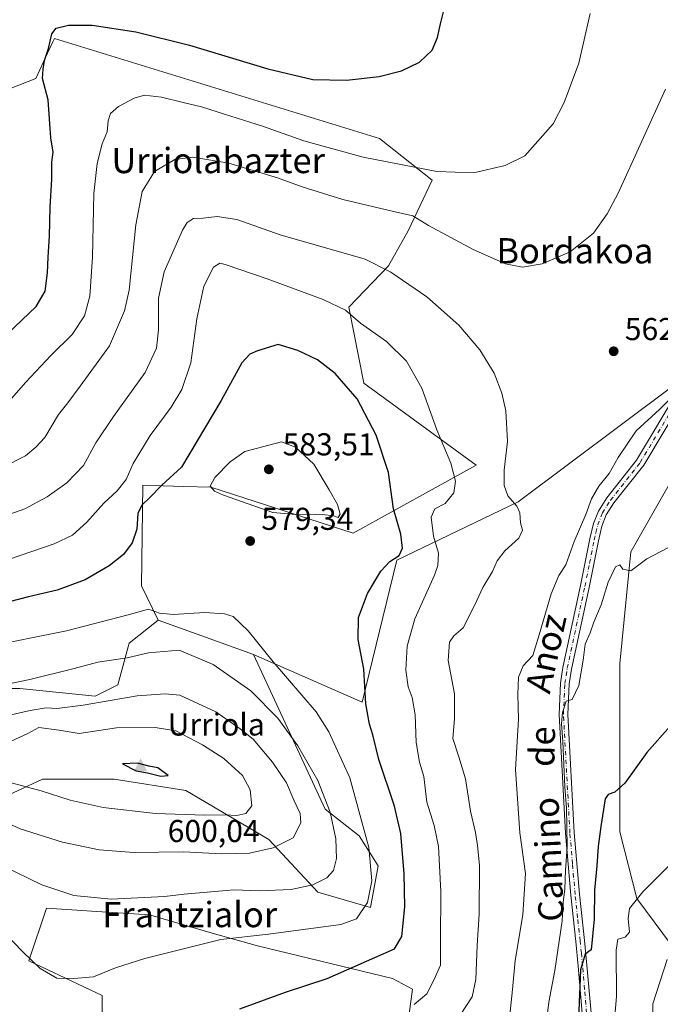
# Model space of a CAD drawing. Units: metres. Extents: x 607160 to 610599, y 4747774 to 4750141.
# Drawn here: x 608384 to 608587, y 4748534 to 4748845 of the extents above; entities that cross this region are included whole.
import ezdxf
from ezdxf.enums import TextEntityAlignment as Align

# ---------------------------------------------------------------- set-up
doc = ezdxf.new("R2010")
doc.units = ezdxf.units.M
doc.header["$MEASUREMENT"] = 0
doc.linetypes.add('DGN Style 4', pattern=[2.6384748266838614, 1.318413404963828, -0.6592067024819142, 0.001648016756204785, -0.6592067024819142])
for name, color, linetype, lineweight in [('Arbolado forestal CxS', 92, 'Continuous', 0), ('Cima', 7, 'Continuous', 0), ('Cota de cima', 7, 'Continuous', 0), ('Cultivos herbáceos CxS', 92, 'Continuous', 0), ('Curva de nivel maestra', 30, 'Continuous', 30), ('Curva de nivel normal', 30, 'Continuous', 0), ('Instalación recreativa', 7, 'Continuous', 0), ('Matorral CxS', 135, 'Continuous', 0), ('Nombre de cima', 7, 'Continuous', 0), ('Pastizal CxS', 92, 'Continuous', 0), ('Pista no pavimentada Cxs', 111, 'Continuous', 0), ('Pista no pavimentada eje', 91, 'DGN Style 4', 0), ('Punto de cota en terreno', 7, 'Continuous', 0), ('Rótulo de punto de cota en terreno', 7, 'Continuous', 0), ('Texto cartográfico', 7, 'Continuous', 0)]:
    doc.layers.add(name, color=color, linetype=linetype, lineweight=lineweight)
doc.styles.add('Style-Arial', font='txt')

# ---------------------------------------------------------------- blocks, each defined once
blk = doc.blocks.new('*U17')
at = {"layer": 'Cultivos herbáceos CxS', "color": 92, "linetype": 'Continuous', "lineweight": 0}
for points in [[(608410.2619000003, 4748525.405099999, 575.030700000003), (608410.1870999997, 4748536.341700001, 578.849000000002), (608386.9819, 4748547.323100001, 579.713499999998), (608392.5378999999, 4748563.9901, 583.6836999999941), (608403.7370999996, 4748563.2751, 584.2954999999929), (608406.7915000003, 4748563.0801, 584.2486000000063), (608425.1776999999, 4748561.906300001, 583.7764000000025), (608445.0214999998, 4748556.149300001, 580.9703000000009), (608459.3652999997, 4748552.0505, 579.1953000000067), (608502.1589000003, 4748541.728499999, 573.1275000000023), (608508.5418999996, 4748538.3895, 571.221000000005), (608502.8047000002, 4748495.998299999, 564.781799999997)], [(608593.3690999999, 4748548.6183, 540.556899999996), (608579.5774999997, 4748567.076099999, 545.273199999996), (608574.2521000003, 4748588.2215, 548.8334000000032), (608574.2533, 4748641.480900001, 552.6735999999946), (608577.7509000005, 4748676.850299999, 555.4970999999932), (608606.8315000003, 4748728.1165, 561.3871999999974)], [(608590.7411000002, 4748729.166300001, 561.2777999999962), (608542.0144999997, 4748692.752900001, 564.7621000000072), (608503.5790999997, 4748674.190099999, 574.7560999999987), (608492.5411, 4748629.2689, 575.4477999999945), (608458.1753000002, 4748644.3257, 580.6379000000015), (608442.9228999997, 4748649.8071, 581.2970999999961), (608427.9489000002, 4748655.187700001, 580.1690999999992), (608422.6716999998, 4748666.062899999, 577.1999000000069), (608423.0976, 4748698.021299999, 571.1411999999982), (608429.5253, 4748697.8137, 573.4916999999987), (608436.0449999999, 4748697.6033, 575.6910000000062), (608444.6256999997, 4748697.326300001, 578.7041000000027), (608489.7653000001, 4748682.7421, 578.3343000000023), (608528.6557, 4748704.270099999, 567.0048999999999), (608493.1451000003, 4748730.2755, 573.5314000000071), (608488.3585000001, 4748754.346700001, 569.2189999999973), (608500.8788999999, 4748767.466499999, 564.2785000000003), (608507.1290999996, 4748778.5779, 560.9278000000049), (608514.7685000002, 4748794.550100001, 555.3960999999981), (608498.1020999998, 4748807.745300001, 552.3837000000058), (608395.0462999997, 4748839.4111, 549.755999999994), (608394.5516999997, 4748838.3465, 549.8165000000008), (608392.8897000002, 4748834.7709, 549.8000000000029), (608389.1529000001, 4748826.7303, 548.8003999999928), (608375.8772, 4748821.6359, 542.1441999999952)]]:
    blk.add_polyline3d(points, dxfattribs=at)
blk = doc.blocks.new('5CIMA')
at = {"layer": 'Pastizal CxS', "color": 51, "linetype": 'Continuous', "lineweight": 0}
blk.add_solid([(-0.2046930268283468, -0.1364620178855643), (-1.818989403545857e-16, 0.2729240357711289), (0.204693026828347, -0.1364620178855646)], dxfattribs=at)
blk = doc.blocks.new('5PATER')
at = {"layer": 'Instalación recreativa', "linetype": 'Continuous', "lineweight": 0}
h = blk.add_hatch(color=51, dxfattribs=at)
edge = h.paths.add_edge_path()
edge.add_ellipse((0, 0), major_axis=(-0.1095731443231308, -0.1110710700762829), ratio=0.9994222409660322, start_angle=0, end_angle=360)

msp = doc.modelspace()

# ---------------------------------------------------------------- linework, layer by layer
at = {"layer": 'Arbolado forestal CxS', "color": 92, "linetype": 'Continuous', "lineweight": 0, "extrusion": (-0.3381872630618672, -0.9410787520418473, 0.0003969358674877973), "elevation": -4674620.850436672, "flags": 128}
msp.add_lwpolyline([(-1033356.167701419, 2435.693974326267), (-1033340.256336545, 2436.821974415127), (-1033324.048886047, 2436.162774363202)], dxfattribs=at)
at = {"layer": 'Arbolado forestal CxS', "color": 92, "linetype": 'Continuous', "lineweight": 0}
for points in [[(608353.0334999999, 4748633.5747, 581.4245999999986), (608384.0982999997, 4748633.574300001, 584.7829999999958), (608407.9939000001, 4748631.185500001, 588.2372999999934), (608415.1630999995, 4748634.769099999, 587.3937000000005), (608418.7474999996, 4748647.9101, 581.9456000000064), (608427.9489000002, 4748655.187700001, 580.1690999999992), (608442.9228999997, 4748649.8071, 581.2970999999961), (608458.1753000002, 4748644.3257, 580.6379000000015), (608480.8766999999, 4748595.3463, 585.7195999999967), (608491.6290999996, 4748586.983300001, 581.2111000000004), (608497.6026999997, 4748577.427300001, 579.0705000000017), (608495.2125000004, 4748564.286499999, 579.8828000000067), (608478.4857000001, 4748569.0645, 584.6589999999997), (608462.9545, 4748585.7895, 591.9912999999942), (608436.6687000003, 4748601.319900001, 598.2694999999949), (608413.9675000003, 4748604.904300001, 598.9069000000018), (608391.2666999997, 4748604.9045, 596.7648000000045), (608375.7335000001, 4748597.7367, 592.1429000000062)], [(608427.9489000002, 4748655.187700001, 580.1690999999992), (608418.7474999996, 4748647.9101, 581.9456000000064), (608415.1630999995, 4748634.769099999, 587.3937000000005), (608407.9939000001, 4748631.185500001, 588.2372999999934), (608384.0982999997, 4748633.574300001, 584.7829999999958), (608353.0334999999, 4748633.5747, 581.4245999999986)], [(608375.7335000001, 4748597.7367, 592.1429000000062), (608391.2666999997, 4748604.9045, 596.7648000000045), (608413.9675000003, 4748604.904300001, 598.9069000000018), (608436.6687000003, 4748601.319900001, 598.2694999999949), (608462.9545, 4748585.7895, 591.9912999999942), (608478.4857000001, 4748569.0645, 584.6589999999997), (608495.2125000004, 4748564.286499999, 579.8828000000067), (608497.6026999997, 4748577.427300001, 579.0705000000017), (608491.6290999996, 4748586.983300001, 581.2111000000004), (608480.8766999999, 4748595.3463, 585.7195999999967), (608458.1753000002, 4748644.3257, 580.6379000000015)]]:
    msp.add_polyline3d(points, dxfattribs=at)
at = {"layer": 'Cultivos herbáceos CxS', "color": 92, "linetype": 'Continuous', "lineweight": 0, "extrusion": (-0.3381872630618672, -0.9410787520418473, 0.0003969358674877973), "elevation": -4674620.850436672, "flags": 128}
msp.add_lwpolyline([(-1033356.167701419, 2435.693974326267), (-1033340.256336545, 2436.821974415127), (-1033324.048886047, 2436.162774363202)], dxfattribs=at)
at = {"layer": 'Cultivos herbáceos CxS', "color": 92, "linetype": 'Continuous', "lineweight": 0}
for points in [[(608427.9489000002, 4748655.187700001, 580.1690999999992), (608422.6716999998, 4748666.062899999, 577.1999000000069), (608423.0976, 4748698.021299999, 571.1411999999982), (608429.5253, 4748697.8137, 573.4916999999987), (608436.0449999999, 4748697.6033, 575.6910000000062), (608444.6256999997, 4748697.326300001, 578.7041000000027), (608489.7653000001, 4748682.7421, 578.3343000000023), (608528.6557, 4748704.270099999, 567.0048999999999), (608493.1451000003, 4748730.2755, 573.5314000000071), (608488.3585000001, 4748754.346700001, 569.2189999999973), (608500.8788999999, 4748767.466499999, 564.2785000000003), (608507.1290999996, 4748778.5779, 560.9278000000049), (608514.7685000002, 4748794.550100001, 555.3960999999981), (608498.1020999998, 4748807.745300001, 552.3837000000058), (608395.0462999997, 4748839.4111, 549.755999999994), (608394.5516999997, 4748838.3465, 549.8165000000008), (608392.8897000002, 4748834.7709, 549.8000000000029), (608389.1529000001, 4748826.7303, 548.8003999999928), (608375.8772, 4748821.6359, 542.1441999999952)], [(608590.7411000002, 4748729.166300001, 561.2777999999962), (608542.0144999997, 4748692.752900001, 564.7621000000072), (608503.5790999997, 4748674.190099999, 574.7560999999987), (608492.5411, 4748629.2689, 575.4477999999945), (608458.1753000002, 4748644.3257, 580.6379000000015)], [(608593.3690999999, 4748548.6183, 540.556899999996), (608579.5774999997, 4748567.076099999, 545.273199999996), (608574.2521000003, 4748588.2215, 548.8334000000032), (608574.2533, 4748641.480900001, 552.6735999999946), (608577.7509000005, 4748676.850299999, 555.4970999999932), (608606.8315000003, 4748728.1165, 561.3871999999974)], [(608410.2619000003, 4748525.405099999, 575.030700000003), (608410.1870999997, 4748536.341700001, 578.849000000002), (608386.9819, 4748547.323100001, 579.713499999998), (608392.5378999999, 4748563.9901, 583.6836999999941), (608403.7370999996, 4748563.2751, 584.2954999999929), (608406.7915000003, 4748563.0801, 584.2486000000063), (608425.1776999999, 4748561.906300001, 583.7764000000025), (608445.0214999998, 4748556.149300001, 580.9703000000009), (608459.3652999997, 4748552.0505, 579.1953000000067), (608502.1589000003, 4748541.728499999, 573.1275000000023), (608508.5418999996, 4748538.3895, 571.221000000005), (608502.8047000002, 4748495.998299999, 564.781799999997)]]:
    msp.add_polyline3d(points, dxfattribs=at)
at = {"layer": 'Curva de nivel maestra', "color": 30, "linetype": 'Continuous', "lineweight": 30, "flags": 128}
for points, elevation in [([(608380.1699999999, 4748745.9101), (608389.2400000002, 4748754.5701), (608392.1500000004, 4748759.470100001), (608392.8899999997, 4748765.2301), (608393.0499999998, 4748770.1501), (608393.5599999996, 4748776.880100001), (608393.6900000004, 4748786.0701), (608394.2300000006, 4748794.920100001), (608394.2199999997, 4748800.270099999), (608394.6299999999, 4748803.460100001), (608393.9199999999, 4748808.030099999), (608393.04, 4748819.970100001), (608391.2800000003, 4748826.7401), (608391.4800000006, 4748829.7301), (608391.9600000001, 4748832.4801), (608393.2300000006, 4748836.3201), (608394.2300000006, 4748840.9101), (608395.6200000001, 4748842.6801), (608399.4900000002, 4748843.640100001), (608406.9900000002, 4748843.620100001), (608420.8200000003, 4748841.5801), (608437.9199999999, 4748837.3201), (608462.7000000002, 4748829.800100001), (608476.9600000001, 4748826.4301), (608487.5700000003, 4748826.220100001), (608497.9299999997, 4748827.4301), (608505.0499999998, 4748829.200099999), (608510.7800000003, 4748831.9301), (608514.7599999999, 4748835.710100001), (608516.4400000004, 4748839.710100001), (608517.3799999999, 4748844.040100001), (608518.9400000004, 4748850.380100001)], 550), ([(608453.8600000005, 4748532.1601), (608468.2999999998, 4748537.450099999), (608481.4699999997, 4748541.800100001), (608496.6100000005, 4748548.380100001), (608502.8099999996, 4748551.1601), (608505.1200000001, 4748555.100099999), (608506.0800000001, 4748564.4801), (608505.9199999999, 4748574.9001), (608504.8099999996, 4748587.710100001), (608502.8399999999, 4748596.3201), (608497.8200000003, 4748611.130100001), (608496.0099999999, 4748618.970100001), (608494.9500000002, 4748622.3201), (608493.7800000003, 4748628.780099999), (608493.1200000001, 4748639.710100001), (608491.2999999998, 4748649.130100001), (608491.4600000001, 4748656.040100001), (608494.2400000002, 4748663.710100001), (608498.5, 4748670.7301), (608501.3700000001, 4748673.790100001), (608504.2999999998, 4748675.7301), (608505.3200000003, 4748678.0701), (608504.79, 4748682.5001), (608502.5599999996, 4748690.470100001), (608500.9000000004, 4748701.970100001), (608497, 4748713.8201), (608491.04, 4748725.290100001), (608484.0599999996, 4748733.3301), (608478.4199999999, 4748737.700099999), (608472.2400000002, 4748740.6601), (608465.9400000004, 4748742.550100001), (608459.4000000004, 4748740.540100001), (608457.0199999996, 4748739.4301), (608454.5, 4748736.710100001), (608447.9199999999, 4748724.780099999), (608435.3099999996, 4748703.710100001), (608429.1399999997, 4748698.020099999), (608425.2300000006, 4748693.950099999), (608422.7999999998, 4748691.690099999), (608421.5499999998, 4748689.040100001), (608421.1600000003, 4748684.040100001), (608419.7300000006, 4748679.7401), (608416.9100000003, 4748676.0001), (608412.4199999999, 4748672.450099999), (608404.8399999999, 4748668.020099999), (608395.9500000002, 4748664.770099999), (608386.9000000004, 4748662.670100001), (608377.7699999996, 4748660.270099999)], 575), ([(608590.2699999996, 4748621.7401), (608582.8099999996, 4748613.380100001), (608575.7599999999, 4748603.610099999), (608572.6799999997, 4748600.790100001), (608570.5700000003, 4748600.050100001), (608569.6200000001, 4748598.670100001), (608568.1900000004, 4748589.940099999), (608567.3600000005, 4748583.5801), (608566.9699999997, 4748577.4301), (608566.2000000002, 4748569.720100001), (608566.0999999996, 4748560.540100001), (608565.0999999996, 4748550.860099999), (608563.25, 4748549.450099999), (608561.7300000006, 4748544.550100001), (608561.1399999997, 4748528.950099999)], 550), ([(608428.7999999998, 4748605.850099999), (608431.0999999996, 4748606.0101), (608427.8799999999, 4748608.5101), (608425, 4748608.9801), (608421.3899999997, 4748609.9001), (608416.5899999999, 4748609.700099999), (608420.9500000002, 4748607.5601), (608424.5700000003, 4748606.850099999), (608428.7999999998, 4748605.850099999)], 600)]:
    msp.add_lwpolyline(points, dxfattribs=dict(at, elevation=elevation))
at = {"layer": 'Curva de nivel normal', "color": 30, "linetype": 'Continuous', "lineweight": 0, "flags": 128}
for points, elevation in [([(608380.7699999996, 4748724.57), (608385.9800000006, 4748730.600000001), (608393.9500000002, 4748739.060000001), (608400.6399999997, 4748745.710000001), (608404.5999999996, 4748751.58), (608406.2599999999, 4748757.84), (608407.1600000003, 4748770.24), (608407.5999999996, 4748790.380000001), (608408.5700000003, 4748799.880000001), (608410.2000000002, 4748806.060000001), (608411.8200000003, 4748809.880000001), (608412.0700000003, 4748813.380000001), (608412.8099999996, 4748815.710000001), (608415.3200000003, 4748817.92), (608420.3300000001, 4748820.560000001), (608423.6399999997, 4748821.470000001), (608428.9500000002, 4748820.890000001), (608435.8499999996, 4748819.130000001), (608441.6699999999, 4748817.84), (608448.9699999997, 4748815.470000001), (608460.9900000002, 4748811.710000001), (608474.1299999999, 4748806.99), (608492.8799999999, 4748801.9), (608516.2100000001, 4748797.310000001), (608527.8799999999, 4748796.869999999), (608537.8799999999, 4748799.24), (608544.0999999996, 4748802.32), (608553.0999999996, 4748812.4), (608556.5700000003, 4748819.189999999), (608561.1900000004, 4748831.65), (608564.8399999999, 4748847.33)], 555), ([(608588.7300000006, 4748823.380000001), (608573.6500000004, 4748790.460000001), (608570.25, 4748783.949999999), (608565.8799999999, 4748777.779999999), (608558.4800000006, 4748771.880000001), (608549.6200000001, 4748768.07), (608543.3799999999, 4748767.02), (608537.9900000002, 4748768.100000001), (608527.7199999997, 4748772.66), (608513.6399999997, 4748780.26), (608508.5999999996, 4748783.25), (608502.0599999996, 4748784.730000001), (608486.4299999997, 4748788.5), (608473.5999999996, 4748792.449999999), (608465.7699999996, 4748795.32), (608450.3399999999, 4748799.92), (608438.8799999999, 4748801.82), (608433.2699999996, 4748801.119999999), (608426.75, 4748797.289999999), (608422.8200000003, 4748790.949999999), (608420.8200000003, 4748780.430000001), (608418.7999999998, 4748759.699999999), (608417.2800000003, 4748753.199999999), (608412.4699999997, 4748742.140000001), (608403.25, 4748729.380000001), (608399.2800000003, 4748724.039999999), (608396.4000000004, 4748720.380000001), (608392, 4748713.119999999), (608389.1500000004, 4748710), (608385.9000000004, 4748707.32), (608378.5700000003, 4748703.57)], 560), ([(608446.5999999996, 4748783.050000001), (608442.1600000003, 4748782.59), (608439.1299999999, 4748782.439999999), (608437.1500000004, 4748781.140000001), (608435.6600000003, 4748778.779999999), (608429.8200000003, 4748765.52), (608428.0499999998, 4748757.16), (608428.0300000003, 4748747.180000001), (608427.4400000004, 4748741.380000001), (608423.8200000003, 4748733.710000001), (608413.7599999999, 4748719.710000001), (608408.2400000002, 4748711.380000001), (608404.2400000002, 4748704.180000001), (608399.0099999999, 4748698.699999999), (608392.8200000003, 4748694.279999999), (608385.7300000006, 4748690.439999999), (608378.7800000003, 4748688.029999999)], 565), ([(608523.6500000004, 4748530.130000001), (608527.3899999997, 4748535.960000001), (608528.6200000001, 4748541.49), (608529.0199999996, 4748552.24), (608529.6699999999, 4748562.15), (608529.7599999999, 4748577.619999999), (608529.0899999999, 4748583.850000001), (608528.5099999999, 4748588.039999999), (608526.8899999997, 4748594.76), (608525.2800000003, 4748604.939999999), (608523.2400000002, 4748611.939999999), (608521.2699999996, 4748617.76), (608521.8099999996, 4748623.939999999), (608521.8200000003, 4748631.949999999), (608519.8700000001, 4748642.480000001), (608520.2100000001, 4748648.220000001), (608521.6299999999, 4748650.310000001), (608524.5599999996, 4748652.779999999), (608528.25, 4748660.039999999), (608530.8600000005, 4748665.600000001), (608533.9100000003, 4748670.65), (608535.3200000003, 4748673.980000001), (608537.7699999996, 4748677.15), (608542.1900000004, 4748681.199999999), (608543.3499999996, 4748683.699999999), (608542.7000000002, 4748686.039999999), (608542.5700000003, 4748689.230000001), (608541.6299999999, 4748691.310000001), (608538.7599999999, 4748694.65), (608537.5499999998, 4748697.9), (608537.5999999996, 4748702.699999999), (608538.5800000001, 4748711.82), (608538.0700000003, 4748721.5), (608536.8700000001, 4748727.08), (608534.4000000004, 4748733.49), (608529.8899999997, 4748740.83), (608523.1799999997, 4748748.689999999), (608513.0499999998, 4748757.609999999), (608501.6799999997, 4748765.439999999), (608493.5499999998, 4748769.600000001), (608466.6299999999, 4748777.24), (608452.8600000005, 4748782.100000001), (608446.5999999996, 4748783.050000001)], 565), ([(608447.5099999999, 4748768.34), (608445.4699999997, 4748766.99), (608442.4400000004, 4748761.039999999), (608440.2000000002, 4748750.619999999), (608438.2800000003, 4748736.680000001), (608435.4900000002, 4748728.289999999), (608432.0800000001, 4748722.710000001), (608425.4500000002, 4748713.74), (608420.0700000003, 4748704.84), (608417.8200000003, 4748699.82), (608414.9400000004, 4748696.230000001), (608410.7699999996, 4748692.24), (608405.3200000003, 4748686.24), (608400.7599999999, 4748682.140000001), (608395.04, 4748679.430000001), (608380.4900000002, 4748674.449999999)], 570), ([(608509.0999999996, 4748533.52), (608513.0999999996, 4748536.939999999), (608515.2599999999, 4748541.26), (608517.4199999999, 4748545.980000001), (608517.3799999999, 4748553.710000001), (608517.54, 4748569.33), (608516.7999999998, 4748583.51), (608515.4199999999, 4748590.24), (608513.0700000003, 4748597.560000001), (608512.0800000001, 4748605.76), (608510.7400000002, 4748610.24), (608509.7400000002, 4748616.460000001), (608509.4100000003, 4748625.279999999), (608508.4500000002, 4748630.74), (608507.1200000001, 4748634.130000001), (608506.4199999999, 4748639.380000001), (608506.8600000005, 4748646.980000001), (608509.3200000003, 4748655.65), (608515.5300000003, 4748669.480000001), (608516.5899999999, 4748672.59), (608516.7199999997, 4748676.42), (608515.1699999999, 4748681.880000001), (608514.4500000002, 4748687.880000001), (608515.6100000005, 4748690.5), (608518.9299999997, 4748692.199999999), (608521.6399999997, 4748695.59), (608522.1500000004, 4748699.26), (608520.6900000004, 4748704.970000001), (608516.2800000003, 4748715.560000001), (608511.4600000001, 4748728.74), (608506.6699999999, 4748737.279999999), (608500.2599999999, 4748743.529999999), (608492.0999999996, 4748749.300000001), (608487.2599999999, 4748753.380000001), (608480.25, 4748756.82), (608462.5300000003, 4748763.359999999), (608449.2199999997, 4748767.83), (608447.5099999999, 4748768.34)], 570), ([(608539.0499999998, 4748527.16), (608540.2599999999, 4748538.310000001), (608541.0700000003, 4748547.51), (608543.5, 4748561.880000001), (608544.2999999998, 4748575.01), (608542.5499999998, 4748587.880000001), (608541.1200000001, 4748607.9), (608542.1299999999, 4748623.92), (608541.9100000003, 4748631.710000001), (608542.1100000005, 4748637.220000001), (608543.5999999996, 4748640.74), (608546.6699999999, 4748644.01), (608548.6299999999, 4748650.560000001), (608552.5099999999, 4748663.57), (608554.9100000003, 4748669.390000001), (608557.1600000003, 4748672.74), (608559.7199999997, 4748680.16), (608563.4000000004, 4748688.720000001), (608565.2699999996, 4748693.609999999), (608567.54, 4748697.680000001), (608570.8499999996, 4748701.710000001), (608573.6600000003, 4748706.76), (608579.4000000004, 4748715.220000001), (608586.9500000002, 4748722.09), (608593.6200000001, 4748728.730000001)], 560), ([(608467.0700000003, 4748711.680000001), (608455.4299999997, 4748708.609999999), (608450.7599999999, 4748705.369999999), (608445.8899999997, 4748700.380000001), (608444.4199999999, 4748697.699999999), (608445.8200000003, 4748696.109999999), (608448.5999999996, 4748694.77), (608464.2800000003, 4748689.369999999), (608472.7999999998, 4748688.630000001), (608480.0499999998, 4748688.710000001), (608483.5199999996, 4748688.27), (608485, 4748687.779999999), (608485.6200000001, 4748688.84), (608484.8099999996, 4748691.84), (608482.1200000001, 4748696.529999999), (608477.2400000002, 4748704.640000001), (608471.4199999999, 4748710.060000001), (608467.0700000003, 4748711.680000001)], 580), ([(608589.4299999997, 4748678.100000001), (608582.7699999996, 4748674.680000001), (608577.7199999997, 4748670.859999999), (608575.1399999997, 4748671.41), (608574.2300000006, 4748672.720000001), (608572.8499999996, 4748672.109999999), (608570.4800000006, 4748667.26), (608568.3200000003, 4748660.119999999), (608565.9600000001, 4748654.609999999), (608564.7999999998, 4748651.220000001), (608563.2599999999, 4748647.619999999), (608562.6399999997, 4748642.59), (608561.1900000004, 4748634.58), (608559.1299999999, 4748630.140000001), (608557.2400000002, 4748629.58), (608556.0800000001, 4748625.960000001), (608555.7699999996, 4748622.4), (608556.1799999997, 4748616.800000001), (608556.7800000003, 4748602.449999999), (608557.3600000005, 4748595.699999999), (608557.3899999997, 4748589.880000001), (608557.5800000001, 4748583.4), (608557.0199999996, 4748576.039999999), (608556.8099999996, 4748570.039999999), (608556.29, 4748565.949999999), (608555.9199999999, 4748560), (608553.5800000001, 4748544.279999999), (608551.7599999999, 4748534.25), (608550.3499999996, 4748522.960000001)], 555), ([(608424.8399999999, 4748658.76), (608418.4299999997, 4748656.91), (608398.9199999999, 4748651.83), (608372.4699999997, 4748646.58)], 580), ([(608373.0700000003, 4748562.550000001), (608385.1100000005, 4748550.210000001), (608390.5999999996, 4748544.949999999), (608395.7999999998, 4748541.84), (608401.2300000006, 4748541.76), (608407.4600000001, 4748542.33), (608414.4299999997, 4748545.17), (608423.7199999997, 4748548.119999999), (608447.8399999999, 4748554.060000001), (608462.9199999999, 4748555.83), (608485.79, 4748558.850000001), (608490.8300000001, 4748560.619999999), (608494.2800000003, 4748565.84), (608495.6799999997, 4748572.66), (608494.6600000003, 4748583.27), (608488.6799999997, 4748605.289999999), (608482.0300000003, 4748619.880000001), (608477.9600000001, 4748626.230000001), (608464.4000000004, 4748642.09), (608456.4900000002, 4748651.83), (608451.7400000002, 4748656.350000001), (608448.9600000001, 4748657.279999999), (608442.7199999997, 4748657.680000001), (608432.7199999997, 4748657.07), (608428.3600000005, 4748657.49), (608424.8399999999, 4748658.76)], 580), ([(608434.5999999996, 4748645.710000001), (608424.8700000001, 4748644.880000001), (608418.0899999999, 4748643.310000001), (608408.79, 4748641.970000001), (608401.3399999999, 4748639.970000001), (608387.2300000006, 4748636.430000001), (608377.4299999997, 4748634.42)], 585), ([(608378.9299999997, 4748577.32), (608391.0700000003, 4748571.41), (608401.2599999999, 4748568.01), (608413.0999999996, 4748566.930000001), (608429.9199999999, 4748567.699999999), (608436.2000000002, 4748568.480000001), (608451.9199999999, 4748569.800000001), (608460.0999999996, 4748569.49), (608470.0999999996, 4748569.980000001), (608476.9000000004, 4748571.380000001), (608481.3799999999, 4748573.619999999), (608483.4699999997, 4748575.970000001), (608484.4400000004, 4748579.74), (608484.25, 4748585.970000001), (608482.4500000002, 4748594.380000001), (608478.5499999998, 4748604.460000001), (608472.2400000002, 4748615.41), (608465.8200000003, 4748624.210000001), (608457.2599999999, 4748632.869999999), (608445.3200000003, 4748641.17), (608434.5999999996, 4748645.710000001)], 585), ([(608371.6299999999, 4748594.9), (608384.2400000002, 4748589.180000001), (608397.6299999999, 4748584.9), (608409.2000000002, 4748582.480000001), (608420.2599999999, 4748581.630000001), (608435.9199999999, 4748581.91), (608447.9699999997, 4748581.26), (608456.8700000001, 4748581.49), (608464.4000000004, 4748583.180000001), (608470.7199999997, 4748586.26), (608473.1500000004, 4748591.039999999), (608472.9000000004, 4748594.039999999), (608471.0499999998, 4748598.039999999), (608468.6200000001, 4748603.710000001), (608464.2199999997, 4748610.26), (608458.0499999998, 4748617.59), (608453.9199999999, 4748620.789999999), (608446.2599999999, 4748626.220000001), (608434.8499999996, 4748631.460000001), (608430.1500000004, 4748631.930000001)], 590), ([(608430.1500000004, 4748631.930000001), (608421.29, 4748631.310000001), (608404.1699999999, 4748628.289999999), (608395.8600000005, 4748627.230000001), (608392.4299999997, 4748627.470000001), (608387.4299999997, 4748626.600000001), (608380.3899999997, 4748625.08)], 590), ([(608374.9900000002, 4748605.460000001), (608390.8399999999, 4748601.199999999), (608400.0499999998, 4748598.220000001), (608410.5099999999, 4748595.939999999), (608427.1200000001, 4748594.039999999), (608442.7800000003, 4748593.480000001), (608449.1500000004, 4748593.619999999), (608452.8799999999, 4748593.4), (608455.6900000004, 4748593.960000001), (608457.6200000001, 4748596.4), (608457.0999999996, 4748601.470000001), (608454.6799999997, 4748606.060000001), (608448.7800000003, 4748611.4), (608441.9500000002, 4748615.800000001), (608433.5499999998, 4748620.16), (608427.0199999996, 4748621.25)], 595), ([(608427.0199999996, 4748621.25), (608414.7300000006, 4748621.180000001), (608402.9199999999, 4748619.34), (608396.5599999996, 4748620.42), (608390.0999999996, 4748621.199999999), (608386.6299999999, 4748619.359999999), (608381.3200000003, 4748616.880000001)], 595), ([(608591.8799999999, 4748579.58), (608581.4900000002, 4748569.16), (608577.2699999996, 4748563.960000001), (608576.8200000003, 4748560.710000001), (608577.2699999996, 4748556.470000001), (608575.9199999999, 4748554.84), (608573.5800000001, 4748554.180000001), (608573.0800000001, 4748550.680000001), (608573.1500000004, 4748536.08), (608571.8700000001, 4748521.300000001)], 545), ([(608589.2599999999, 4748547.75), (608584.6500000004, 4748533.710000001), (608584.4500000002, 4748517.230000001), (608584.7599999999, 4748511.199999999), (608589.29, 4748494.119999999)], 540)]:
    msp.add_lwpolyline(points, dxfattribs=dict(at, elevation=elevation))
at = {"layer": 'Matorral CxS', "color": 135, "linetype": 'Continuous', "lineweight": 0}
for points in [[(608375.8772, 4748821.6359, 542.1441999999952), (608389.1529000001, 4748826.7303, 548.8003999999928), (608392.8897000002, 4748834.7709, 549.8000000000029), (608394.5516999997, 4748838.3465, 549.8165000000008), (608395.0462999997, 4748839.4111, 549.755999999994), (608498.1020999998, 4748807.745300001, 552.3837000000058), (608514.7685000002, 4748794.550100001, 555.3960999999981), (608507.1290999996, 4748778.5779, 560.9278000000049), (608500.8788999999, 4748767.466499999, 564.2785000000003), (608488.3585000001, 4748754.346700001, 569.2189999999973), (608493.1451000003, 4748730.2755, 573.5314000000071), (608528.6557, 4748704.270099999, 567.0048999999999), (608489.7653000001, 4748682.7421, 578.3343000000023), (608444.6256999997, 4748697.326300001, 578.7041000000027), (608436.0449999999, 4748697.6033, 575.6910000000062), (608429.5253, 4748697.8137, 573.4916999999987), (608423.0976, 4748698.021299999, 571.1411999999982), (608422.6716999998, 4748666.062899999, 577.1999000000069), (608427.9489000002, 4748655.187700001, 580.1690999999992), (608418.7474999996, 4748647.9101, 581.9456000000064), (608415.1630999995, 4748634.769099999, 587.3937000000005), (608407.9939000001, 4748631.185500001, 588.2372999999934), (608384.0982999997, 4748633.574300001, 584.7829999999958), (608353.0334999999, 4748633.5747, 581.4245999999986)], [(608427.9489000002, 4748655.187700001, 580.1690999999992), (608422.6716999998, 4748666.062899999, 577.1999000000069), (608423.0976, 4748698.021299999, 571.1411999999982), (608429.5253, 4748697.8137, 573.4916999999987), (608436.0449999999, 4748697.6033, 575.6910000000062), (608444.6256999997, 4748697.326300001, 578.7041000000027), (608489.7653000001, 4748682.7421, 578.3343000000023), (608528.6557, 4748704.270099999, 567.0048999999999), (608493.1451000003, 4748730.2755, 573.5314000000071), (608488.3585000001, 4748754.346700001, 569.2189999999973), (608500.8788999999, 4748767.466499999, 564.2785000000003), (608507.1290999996, 4748778.5779, 560.9278000000049), (608514.7685000002, 4748794.550100001, 555.3960999999981), (608498.1020999998, 4748807.745300001, 552.3837000000058), (608395.0462999997, 4748839.4111, 549.755999999994), (608394.5516999997, 4748838.3465, 549.8165000000008), (608392.8897000002, 4748834.7709, 549.8000000000029), (608389.1529000001, 4748826.7303, 548.8003999999928), (608375.8772, 4748821.6359, 542.1441999999952)], [(608375.7335000001, 4748597.7367, 592.1429000000062), (608391.2666999997, 4748604.9045, 596.7648000000045), (608413.9675000003, 4748604.904300001, 598.9069000000018), (608436.6687000003, 4748601.319900001, 598.2694999999949), (608462.9545, 4748585.7895, 591.9912999999942), (608478.4857000001, 4748569.0645, 584.6589999999997), (608495.2125000004, 4748564.286499999, 579.8828000000067), (608497.6026999997, 4748577.427300001, 579.0705000000017), (608491.6290999996, 4748586.983300001, 581.2111000000004), (608480.8766999999, 4748595.3463, 585.7195999999967), (608458.1753000002, 4748644.3257, 580.6379000000015), (608492.5411, 4748629.2689, 575.4477999999945), (608503.5790999997, 4748674.190099999, 574.7560999999987), (608542.0144999997, 4748692.752900001, 564.7621000000072), (608590.7411000002, 4748729.166300001, 561.2777999999962)], [(608590.7411000002, 4748729.166300001, 561.2777999999962), (608542.0144999997, 4748692.752900001, 564.7621000000072), (608503.5790999997, 4748674.190099999, 574.7560999999987), (608492.5411, 4748629.2689, 575.4477999999945), (608458.1753000002, 4748644.3257, 580.6379000000015)], [(608606.8315000003, 4748728.1165, 561.3871999999974), (608577.7509000005, 4748676.850299999, 555.4970999999932), (608574.2533, 4748641.480900001, 552.6735999999946), (608574.2521000003, 4748588.2215, 548.8334000000032), (608579.5774999997, 4748567.076099999, 545.273199999996), (608593.3690999999, 4748548.6183, 540.556899999996)], [(608593.3690999999, 4748548.6183, 540.556899999996), (608579.5774999997, 4748567.076099999, 545.273199999996), (608574.2521000003, 4748588.2215, 548.8334000000032), (608574.2533, 4748641.480900001, 552.6735999999946), (608577.7509000005, 4748676.850299999, 555.4970999999932), (608606.8315000003, 4748728.1165, 561.3871999999974)], [(608427.9489000002, 4748655.187700001, 580.1690999999992), (608418.7474999996, 4748647.9101, 581.9456000000064), (608415.1630999995, 4748634.769099999, 587.3937000000005), (608407.9939000001, 4748631.185500001, 588.2372999999934), (608384.0982999997, 4748633.574300001, 584.7829999999958), (608353.0334999999, 4748633.5747, 581.4245999999986)], [(608375.7335000001, 4748597.7367, 592.1429000000062), (608391.2666999997, 4748604.9045, 596.7648000000045), (608413.9675000003, 4748604.904300001, 598.9069000000018), (608436.6687000003, 4748601.319900001, 598.2694999999949), (608462.9545, 4748585.7895, 591.9912999999942), (608478.4857000001, 4748569.0645, 584.6589999999997), (608495.2125000004, 4748564.286499999, 579.8828000000067), (608497.6026999997, 4748577.427300001, 579.0705000000017), (608491.6290999996, 4748586.983300001, 581.2111000000004), (608480.8766999999, 4748595.3463, 585.7195999999967), (608458.1753000002, 4748644.3257, 580.6379000000015)], [(608502.8047000002, 4748495.998299999, 564.781799999997), (608508.5418999996, 4748538.3895, 571.221000000005), (608502.1589000003, 4748541.728499999, 573.1275000000023), (608459.3652999997, 4748552.0505, 579.1953000000067), (608445.0214999998, 4748556.149300001, 580.9703000000009), (608425.1776999999, 4748561.906300001, 583.7764000000025), (608406.7915000003, 4748563.0801, 584.2486000000063), (608403.7370999996, 4748563.2751, 584.2954999999929), (608392.5378999999, 4748563.9901, 583.6836999999941), (608386.9819, 4748547.323100001, 579.713499999998), (608410.1870999997, 4748536.341700001, 578.849000000002), (608410.2619000003, 4748525.405099999, 575.030700000003)], [(608410.2619000003, 4748525.405099999, 575.030700000003), (608410.1870999997, 4748536.341700001, 578.849000000002), (608386.9819, 4748547.323100001, 579.713499999998), (608392.5378999999, 4748563.9901, 583.6836999999941), (608403.7370999996, 4748563.2751, 584.2954999999929), (608406.7915000003, 4748563.0801, 584.2486000000063), (608425.1776999999, 4748561.906300001, 583.7764000000025), (608445.0214999998, 4748556.149300001, 580.9703000000009), (608459.3652999997, 4748552.0505, 579.1953000000067), (608502.1589000003, 4748541.728499999, 573.1275000000023), (608508.5418999996, 4748538.3895, 571.221000000005), (608502.8047000002, 4748495.998299999, 564.781799999997)]]:
    msp.add_polyline3d(points, dxfattribs=at)
at = {"layer": 'Pista no pavimentada Cxs', "color": 111, "linetype": 'Continuous', "lineweight": 0}
for points in [[(608562.3400999998, 4748530.7401, 549.5807999999961), (608561.0701000001, 4748545.710100001, 550.7317999999941), (608560.2801000001, 4748553.5101, 551.698900000003), (608558.6801000005, 4748568.200099999, 553.635500000004), (608557.0301000001, 4748587.770099999, 555.233600000007), (608554.9801000003, 4748625.3101, 555.7219000000041), (608555.4200999998, 4748635.3201, 556.0035000000062), (608556.1901000004, 4748640.2501, 555.8130999999995), (608561.8000999996, 4748666.190099999, 557.2087999999932), (608564.7401000002, 4748680.940099999, 558.3659000000043), (608565.9001000002, 4748685.8101, 558.7268999999942), (608567.4501, 4748689.800100001, 558.7633999999962), (608570.1201, 4748693.9901, 558.7397999999957), (608579.5201000003, 4748705.940099999, 558.6036000000023), (608593.2301000003, 4748728.780099999, 560.5503999999928)], [(608555.8026999999, 4748476.433300001, 546.2339999999967), (608557.0401, 4748480.470100001, 546.7541000000056), (608560.0401, 4748495.120100001, 547.4250000000029), (608561.4101, 4748502.4101, 547.5757000000012), (608562.7200999996, 4748515.7501, 548.5856000000058), (608562.3400999998, 4748530.7401, 549.5807999999961), (608561.0701000001, 4748545.710100001, 550.7317999999941), (608560.2801000001, 4748553.5101, 551.698900000003), (608558.6801000005, 4748568.200099999, 553.635500000004), (608557.0301000001, 4748587.770099999, 555.233600000007), (608554.9801000003, 4748625.3101, 555.7219000000041), (608555.4200999998, 4748635.3201, 556.0035000000062), (608556.1901000004, 4748640.2501, 555.8130999999995), (608561.8000999996, 4748666.190099999, 557.2087999999932), (608564.7401000002, 4748680.940099999, 558.3659000000043), (608565.9001000002, 4748685.8101, 558.7268999999942), (608567.4501, 4748689.800100001, 558.7633999999962), (608570.1201, 4748693.9901, 558.7397999999957), (608579.5201000003, 4748705.940099999, 558.6036000000023), (608593.2301000003, 4748728.780099999, 560.5503999999928)], [(608595.6300999997, 4748727.420100001, 559.8601999999955), (608581.7901, 4748704.370100001, 558.1306000000042), (608572.3701, 4748692.390100001, 557.6172999999981), (608569.9200999998, 4748688.550100001, 557.9523000000045), (608568.5401, 4748684.9901, 557.7571000000025), (608567.4401000004, 4748680.350099999, 557.3352000000014), (608564.5000999998, 4748665.630100001, 556.4618000000046), (608558.9001000002, 4748639.7501, 555.2066999999952), (608558.1700999998, 4748635.040100001, 555.2167999999947), (608557.7401000002, 4748625.3301, 554.8938999999956), (608559.7801000001, 4748587.960100001, 554.1986999999936), (608561.4301000005, 4748568.470100001, 552.3135000000038), (608563.0201000003, 4748553.800100001, 550.3644000000058), (608563.8201000001, 4748545.970100001, 549.5326999999961), (608565.0900999998, 4748530.890100001, 548.6380999999965), (608565.4801000003, 4748515.6501, 547.5527000000002), (608564.1501000002, 4748502.020099999, 546.4953999999998), (608562.7500999998, 4748494.590100001, 546.1582999999955), (608559.7500999998, 4748479.960100001, 545.8019000000058), (608556.8355, 4748466.9177, 544.9906000000046)], [(608595.6300999997, 4748727.420100001, 559.8601999999955), (608581.7901, 4748704.370100001, 558.1306000000042), (608572.3701, 4748692.390100001, 557.6172999999981), (608569.9200999998, 4748688.550100001, 557.9523000000045), (608568.5401, 4748684.9901, 557.7571000000025), (608567.4401000004, 4748680.350099999, 557.3352000000014), (608564.5000999998, 4748665.630100001, 556.4618000000046), (608558.9001000002, 4748639.7501, 555.2066999999952), (608558.1700999998, 4748635.040100001, 555.2167999999947), (608557.7401000002, 4748625.3301, 554.8938999999956), (608559.7801000001, 4748587.960100001, 554.1986999999936), (608561.4301000005, 4748568.470100001, 552.3135000000038), (608563.0201000003, 4748553.800100001, 550.3644000000058), (608563.8201000001, 4748545.970100001, 549.5326999999961), (608565.0900999998, 4748530.890100001, 548.6380999999965)]]:
    msp.add_polyline3d(points, dxfattribs=at)
at = {"layer": 'Pista no pavimentada eje', "color": 91, "linetype": 'DGN Style 4', "lineweight": 0}
msp.add_polyline3d([(608563.7150999998, 4748530.815099999, 549.0914000000049), (608563.0800999999, 4748538.3551, 549.5739999999934), (608562.4451000001, 4748545.840100001, 549.9039000000049), (608562.0450999998, 4748549.755100001, 550.4416000000056), (608561.6501000002, 4748553.655099999, 550.9841000000015), (608560.8551000003, 4748560.9901, 552.1235000000015), (608560.0551000005, 4748568.335100001, 552.9732999999978), (608559.2301000003, 4748578.0801, 553.9305000000022), (608558.4051000001, 4748587.8651, 554.6738000000041), (608556.3601000002, 4748625.3201, 555.2850999999937), (608556.7950999998, 4748635.1801, 555.5219999999972), (608557.1801000005, 4748637.645099999, 555.4516000000004), (608557.5450999998, 4748640.0001, 555.3309000000008), (608563.1501000002, 4748665.9101, 556.7639000000054), (608564.6201, 4748673.270099999, 557.3444000000018), (608566.0900999998, 4748680.645099999, 557.8390000000073), (608566.6401000004, 4748682.965100001, 557.9771000000037), (608567.2200999996, 4748685.4001, 558.1068999999989), (608568.6851000005, 4748689.175100001, 558.3322000000044), (608571.2451, 4748693.190099999, 558.1535000000003), (608580.6551000001, 4748705.155099999, 558.3274999999994), (608594.4301000005, 4748728.100099999, 560.1613999999972)], dxfattribs=at)

# ---------------------------------------------------------------- block references
at = {"layer": 'Cima', "color": 7, "linetype": 'Continuous', "lineweight": 0, "xscale": 10, "yscale": 10, "zscale": 10}
msp.add_blockref('5CIMA', (608422.3600000005, 4748608.779999999, 600.0399999999936), dxfattribs=at)
at = {"layer": 'Cultivos herbáceos CxS', "color": 92, "linetype": 'Continuous', "lineweight": 0}
msp.add_blockref('*U17', (0, 0), dxfattribs=at)
at = {"layer": 'Punto de cota en terreno', "color": 7, "linetype": 'Continuous', "lineweight": 0, "xscale": 10, "yscale": 10, "zscale": 10}
for p in [(608572.2699999996, 4748740.390000001, 562.3699999999953), (608463, 4748703, 583.5099999999948), (608457.0999999996, 4748680.300000001, 579.3399999999965)]:
    msp.add_blockref('5PATER', p, dxfattribs=at)

# ---------------------------------------------------------------- texts
at = {"layer": 'Cota de cima', "color": 7, "linetype": 'Continuous', "lineweight": 0, "style": 'Style-Arial'}
msp.add_text('600,04', height=7.000000000000002, dxfattribs=at).set_placement((608430.9589999998, 4748584.967499999))
at = {"layer": 'Nombre de cima', "color": 7, "linetype": 'Continuous', "lineweight": 0, "style": 'Style-Arial'}
msp.add_text('Urriola', height=7.000000000000002, dxfattribs=at).set_placement((608430.9589999998, 4748618.701900001))
at = {"layer": 'Rótulo de punto de cota en terreno', "color": 7, "linetype": 'Continuous', "lineweight": 0, "style": 'Style-Arial'}
for s, p in [('562,37', (608575.7977999998, 4748743.9178)), ('583,51', (608467.4096999997, 4748707.409700001)), ('579,34', (608460.6277999999, 4748683.8278))]:
    msp.add_text(s, height=7.000000000000002, dxfattribs=at).set_placement(p)
at = {"layer": 'Texto cartográfico', "color": 7, "linetype": 'Continuous', "lineweight": 0, "style": 'Style-Arial'}
for s, p in [('Urriolabazter', (608446.9624585365, 4748800.800150001)), ('Bordakoa', (608559.9843829265, 4748772.210150001)), ('Frantzialor', (608437.9511939028, 4748562.01015))]:
    msp.add_text(s, height=8, dxfattribs=at).set_placement(p, align=Align.MIDDLE_CENTER)
for s, rotation, p in [('Anoz', 77.5675137309075, (608550.8045220395, 4748644.733531158)), ('de', 88.716404174579, (608549.5910712939, 4748615.197913274)), ('Camino', 92.61348881075934, (608551.6593226063, 4748579.471631048))]:
    msp.add_text(s, height=8, rotation=rotation, dxfattribs=at).set_placement(p, align=Align.MIDDLE_CENTER)

doc.saveas('drawing.dxf')
